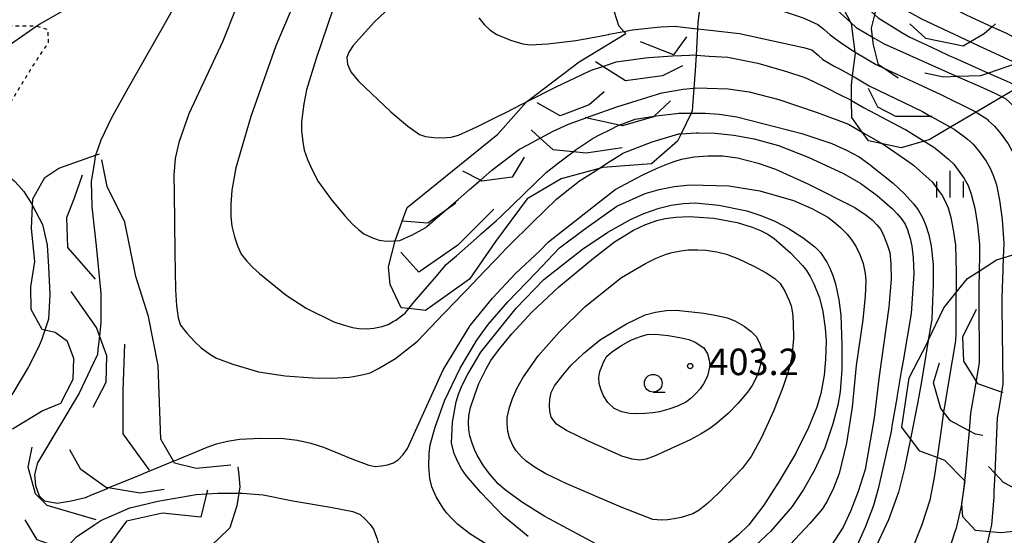
# Model space of a CAD drawing. Extents: x -10000 to -8000, y 84000 to 85500.
# Drawn here: x -8927 to -8788, y 84703 to 84775 of the extents above; entities that cross this region are included whole.
import ezdxf
from ezdxf.enums import TextEntityAlignment as Align

# ---------------------------------------------------------------- set-up
doc = ezdxf.new("R2010")
doc.units = 0
doc.linetypes.add('630100', pattern=[1, 0.5, -0.5])
for name, color, linetype in [('6301000', 3, '630100'), ('6331000', 3, 'Continuous'), ('6334000', 3, 'Continuous'), ('7101000', 2, 'Continuous'), ('7101001', 8, 'Continuous'), ('7102000', 6, 'Continuous'), ('7102001', 8, 'Continuous'), ('7105000', 3, 'Continuous'), ('7106000', 4, 'Continuous'), ('7106001', 2, 'Continuous'), ('7212000', 7, 'Continuous'), ('7312000', 1, 'Continuous')]:
    doc.layers.add(name, color=color, linetype=linetype)
doc.styles.add('PlotAnnotation', font='MS Gothic.ttf')

# ---------------------------------------------------------------- blocks, each defined once
blk = doc.blocks.new('633100')
at = {"layer": '6331000'}
blk.add_lwpolyline([(0, -0.5), (0.67, -0.5)], dxfattribs=at)
blk.add_circle((0, 0), 0.5, dxfattribs=at)
blk = doc.blocks.new('633400')
at = {"layer": '6334000'}
for points in [[(0, -0.75), (0, 0.75)], [(-0.75, -0.75), (-0.75, 0.15)], [(0.75, -0.75), (0.75, 0.15)]]:
    blk.add_lwpolyline(points, dxfattribs=at)
blk = doc.blocks.new('731200')
at = {"layer": '7312000'}
blk.add_circle((0, 0), 0.15, dxfattribs=at)

msp = doc.modelspace()

# ---------------------------------------------------------------- linework, layer by layer
at = {"layer": '6301000', "flags": 128}
msp.add_lwpolyline([(-8992.32, 84752.47), (-8984.77, 84771.02), (-8982.33, 84777.01), (-8978.69, 84783.72), (-8973.21, 84780.32), (-8962.63, 84769.65), (-8942.92, 84773.21), (-8929.86, 84774.65), (-8924.82, 84774.62), (-8924.64, 84774.57), (-8923.07, 84774.09), (-8923.04, 84772.23), (-8925.17, 84769.01), (-8928.34, 84763.78)], dxfattribs=at)
at = {"layer": '7101000', "flags": 128}
for points in [[(-8829.58, 84782.69), (-8827.5, 84782.47), (-8825.41, 84782.25), (-8821.63, 84781.58), (-8818.25, 84780.69), (-8815.57, 84779.62), (-8814.33, 84779), (-8813.52, 84778.51), (-8811.49, 84776.78), (-8811.03, 84776.35), (-8809.62, 84775.08)], [(-8888.68, 84776.89), (-8890.86, 84771.8), (-8894.38, 84761.82), (-8896.53, 84754.54), (-8897.09, 84751.37), (-8897.24, 84749.38), (-8897.24, 84747.68), (-8897.09, 84746.29), (-8896.72, 84744.8), (-8896.27, 84743.49), (-8895.76, 84742.35), (-8894.95, 84741.35), (-8894.09, 84740.44), (-8893.18, 84739.62), (-8889.39, 84736.53), (-8886.58, 84734.68), (-8882.68, 84732.77), (-8881.36, 84732.32), (-8880.04, 84731.98), (-8879.16, 84731.82), (-8877.98, 84731.79), (-8877, 84731.85), (-8875.86, 84732.1), (-8875, 84732.4), (-8874.31, 84732.79), (-8873.91, 84733.02), (-8872.75, 84733.88), (-8872.61, 84733.98), (-8872.09, 84734.63)], [(-8788.25, 84764.58), (-8787.74, 84764.31), (-8787.17, 84763.78), (-8787.09, 84763.71), (-8787.08, 84763.69), (-8786.69, 84763.33), (-8786.23, 84762.9), (-8785.28, 84761.76), (-8784.31, 84760.36), (-8783.37, 84758.69), (-8782.56, 84756.82), (-8782.11, 84755.44), (-8781.74, 84753.48), (-8781.44, 84750.92), (-8781.43, 84750.54), (-8781.33, 84747.34), (-8781.32, 84747.25), (-8781.31, 84746.91)], [(-8832.2, 84762.29), (-8832.08, 84762.29), (-8830.38, 84762.29), (-8830.2, 84762.28), (-8828.24, 84762.12), (-8825.76, 84761.77), (-8816.56, 84759.4), (-8812.33, 84758), (-8810.23, 84757.05), (-8808.47, 84756.09), (-8807.07, 84755.12), (-8803.64, 84752.38), (-8802.05, 84750.85), (-8800.78, 84749.45), (-8800.14, 84748.6), (-8799.48, 84747.41), (-8799.02, 84746.37), (-8798.61, 84745.06), (-8798.27, 84743.46), (-8797.99, 84740.86), (-8798.01, 84737.98), (-8798.08, 84735.72), (-8798.17, 84733.16), (-8798.24, 84732.71), (-8798.26, 84732.64), (-8798.69, 84730.12)], [(-8801.21, 84716.24), (-8801.68, 84713.91), (-8802.05, 84712.08), (-8802.89, 84708.68), (-8804.32, 84704.77), (-8806.36, 84700.35), (-8806.65, 84699.62), (-8807.52, 84697.39), (-8809.18, 84693.16), (-8811.15, 84689.27), (-8812.34, 84687.4), (-8813.42, 84685.72)]]:
    msp.add_lwpolyline(points, dxfattribs=at)
at = {"layer": '7101001', "flags": 128}
for points in [[(-8809.62, 84775.08), (-8808.88, 84774.41), (-8807.49, 84773.59), (-8806.7, 84773.11), (-8806.55, 84773.02), (-8804.92, 84772.06), (-8794.61, 84767.45), (-8794.5, 84767.4), (-8791.47, 84766.08), (-8789.27, 84765.12), (-8788.25, 84764.58)], [(-8872.09, 84734.63), (-8871.31, 84735.59), (-8868.18, 84739.24), (-8866.79, 84740.85), (-8866.18, 84741.38), (-8865.35, 84742.11), (-8862.53, 84744.59), (-8861.85, 84745.19), (-8859.69, 84747.08), (-8859.05, 84747.7), (-8852.66, 84753.86), (-8850.91, 84755.23), (-8848.88, 84756.81), (-8848.58, 84757.05), (-8846.05, 84758.73), (-8845.05, 84759.24), (-8843.68, 84759.93), (-8842.4, 84760.57), (-8842.38, 84760.58), (-8840.11, 84761.41), (-8837.43, 84761.84), (-8837.13, 84761.89), (-8834.26, 84762.25), (-8833.92, 84762.29), (-8833.87, 84762.29), (-8833.08, 84762.29), (-8832.2, 84762.29)], [(-8798.69, 84730.12), (-8799.43, 84725.74), (-8799.76, 84723.82), (-8800.2, 84721.23), (-8801.21, 84716.24)]]:
    msp.add_lwpolyline(points, dxfattribs=at)
at = {"layer": '7102000', "flags": 128}
for points in [[(-8893.87, 84814.14), (-8893.62, 84813.01), (-8893.58, 84811.85), (-8893.73, 84809.96), (-8893.87, 84808.8), (-8894.52, 84806.29), (-8895.66, 84802.43), (-8898.85, 84792.59), (-8900.99, 84786.82), (-8902.33, 84783.05), (-8905.93, 84776.04), (-8911.79, 84765.78), (-8914.09, 84761.62), (-8915.6, 84758.47), (-8916.03, 84757.22), (-8916.33, 84756.33)], [(-8902.78, 84802.56), (-8902.82, 84802.33), (-8904.92, 84793.24), (-8906.03, 84789.57), (-8906.99, 84787.5), (-8908.05, 84785.62), (-8908.57, 84784.86), (-8909.19, 84784.12), (-8909.91, 84783.38), (-8911.3, 84782.32), (-8924.21, 84774.87), (-8924.64, 84774.57), (-8930.09, 84770.79), (-8935.96, 84765.63), (-8937.52, 84763.95), (-8938.24, 84763.01), (-8938.8, 84762.15), (-8939.2, 84761.38), (-8939.35, 84760.72)], [(-8894.7, 84781.75), (-8898.36, 84772.45), (-8903.17, 84762.16), (-8904.59, 84758.13), (-8905.07, 84755.86), (-8905.28, 84753.49)], [(-8830.82, 84778.68), (-8828.95, 84778.5), (-8826.64, 84778.28), (-8822.95, 84777.69), (-8819.75, 84776.91), (-8816.38, 84775.74), (-8814.28, 84774.83), (-8813.45, 84774.17), (-8812.57, 84773.37), (-8811.14, 84772.3), (-8811.09, 84772.27), (-8809.15, 84770.99), (-8809.01, 84770.91)], [(-8882.83, 84776.92), (-8885.17, 84770), (-8886.53, 84765.55), (-8886.89, 84763.58), (-8887.22, 84761.05), (-8887.22, 84759.77), (-8887.06, 84758.23), (-8886.84, 84757.03), (-8886.4, 84755.7), (-8885.74, 84754.24), (-8884.86, 84752.59), (-8882.99, 84750.02), (-8881.09, 84747.69), (-8880.08, 84746.62), (-8879.2, 84745.81), (-8878.44, 84745.23), (-8877.31, 84744.69), (-8876.25, 84744.33), (-8875.92, 84744.27), (-8875.25, 84744.15), (-8874.19, 84744.23), (-8873.99, 84744.24)], [(-8875.4, 84776.62), (-8876.94, 84775.17), (-8879.93, 84771.85), (-8880.56, 84770.92), (-8880.83, 84770.16), (-8880.75, 84769.21), (-8880.28, 84768.12), (-8879.17, 84766.79), (-8874.62, 84762.46), (-8872.23, 84760.42), (-8870.59, 84759.25), (-8869.71, 84758.96), (-8868.53, 84758.82), (-8867.32, 84758.8), (-8866.09, 84758.9)], [(-8862.19, 84775.76), (-8861.44, 84774.81), (-8860.58, 84774.03), (-8859.63, 84773.41), (-8857.71, 84772.61), (-8855.98, 84772.09), (-8854.94, 84771.92), (-8852.44, 84772.07), (-8848.47, 84772.53), (-8845.84, 84773.04), (-8843.89, 84773.41), (-8843.77, 84773.43), (-8841.69, 84773.83)], [(-8831.3, 84774.21), (-8829.5, 84774.01), (-8825.38, 84773.55), (-8816.33, 84771.58), (-8815.16, 84771.21), (-8814.23, 84770.48), (-8813.57, 84769.87), (-8811.97, 84768.9), (-8811.16, 84768.48), (-8809.42, 84767.57), (-8809.38, 84767.55)], [(-8831.5, 84770.46), (-8829.63, 84770.35), (-8827.01, 84770.19), (-8822.76, 84769.34), (-8818.72, 84768.16), (-8816.14, 84767.31), (-8815, 84766.78), (-8812.78, 84765.7), (-8811.41, 84765.01), (-8809.69, 84764.15), (-8809.53, 84764.05)], [(-8831.8, 84765.82), (-8831.53, 84765.85), (-8829.92, 84765.8), (-8826.95, 84765.73), (-8824, 84765.3), (-8819.81, 84764.19), (-8814.4, 84762.39), (-8811.48, 84761.3), (-8809.95, 84760.72), (-8809.16, 84760.25), (-8808.01, 84759.58)], [(-8866.09, 84758.9), (-8865.05, 84759.17), (-8862.48, 84760.33), (-8859.62, 84761.77), (-8858.37, 84762.39), (-8856.01, 84763.59), (-8855.88, 84763.66), (-8855.47, 84763.87)], [(-8791.92, 84762.43), (-8790.44, 84761.47), (-8790.33, 84761.37), (-8790.21, 84761.26), (-8789.35, 84760.45), (-8788.38, 84759.3), (-8787.41, 84757.92), (-8786.66, 84756.59), (-8786.01, 84755.1), (-8785.65, 84753.99), (-8785.29, 84752.26), (-8784.91, 84749.91), (-8784.71, 84745.66), (-8784.63, 84743.99), (-8784.66, 84743.43)], [(-8833.61, 84759.37), (-8831.47, 84759.48), (-8831.17, 84759.5), (-8828.8, 84759.45), (-8826.18, 84759.17), (-8823.29, 84758.65), (-8819.84, 84757.7), (-8815.64, 84756.07), (-8810.69, 84753.76), (-8808.22, 84752.32), (-8805.9, 84750.65), (-8803.74, 84748.74), (-8803.07, 84748.05), (-8802.48, 84747.33), (-8801.97, 84746.58), (-8801.62, 84745.77), (-8801.25, 84744.55), (-8801, 84743.46), (-8800.83, 84741.81), (-8800.74, 84739.58), (-8801.11, 84733.96), (-8802.25, 84727.23), (-8802.41, 84726.27), (-8802.5, 84725.75), (-8803.13, 84722.06), (-8803.14, 84721.98), (-8803.77, 84718.29), (-8803.94, 84717.24), (-8805.76, 84709.14), (-8806.43, 84706.77), (-8807.55, 84703.84), (-8809.1, 84700.34)], [(-8795.53, 84760.3), (-8795.02, 84760.02), (-8794.12, 84759.35), (-8793.82, 84759.13), (-8793.14, 84758.62), (-8792.35, 84757.88), (-8791.48, 84756.84), (-8790.52, 84755.49), (-8789.95, 84754.49), (-8789.47, 84753.37), (-8789.06, 84752.12), (-8788.61, 84749.97), (-8788.27, 84747.22), (-8788.04, 84743.86), (-8788.04, 84743.8), (-8788.11, 84741.81)], [(-8939.43, 84759.15), (-8939.31, 84758.45), (-8939.26, 84758.17), (-8938.82, 84757.41), (-8937.96, 84756.89), (-8936.78, 84756.4), (-8933.57, 84755.56), (-8931.05, 84754.71), (-8930.24, 84754.33), (-8929.38, 84753.84), (-8928.49, 84753.25), (-8927.84, 84752.71), (-8927.17, 84752.02), (-8926.47, 84751.19), (-8925.98, 84750.44), (-8925.37, 84749.52), (-8925.23, 84749.24)], [(-8799.26, 84758.31), (-8798.66, 84757.95), (-8797.9, 84757.48), (-8797.26, 84756.95), (-8795.85, 84755.78), (-8795.06, 84755.04), (-8793.62, 84753.05), (-8793.05, 84752.05), (-8792.65, 84750.81), (-8792.12, 84748.86), (-8791.72, 84746.5), (-8791.45, 84743.73), (-8791.47, 84742.19), (-8791.5, 84739.95)], [(-8804.65, 84757.63), (-8801.31, 84755.3), (-8800.77, 84754.93), (-8798.55, 84752.93), (-8798.15, 84752.56), (-8796.72, 84750.62), (-8796.44, 84750.12), (-8795.9, 84748.87), (-8795.51, 84747.54), (-8795.16, 84745.78), (-8794.86, 84743.59), (-8794.77, 84739.75), (-8794.76, 84739.23), (-8794.77, 84736.92), (-8794.78, 84736.87)], [(-8902.59, 84714.21), (-8900.58, 84715.04), (-8899.23, 84715.52), (-8897.71, 84715.89), (-8896.02, 84716.18), (-8892.99, 84716.32), (-8889.8, 84716.25), (-8887.81, 84716.01), (-8885.92, 84715.61), (-8884.12, 84715.04), (-8880.14, 84713.4), (-8877.71, 84712.49), (-8876.83, 84712.31), (-8875.95, 84712.38), (-8875.09, 84712.55), (-8874.25, 84712.82), (-8873.53, 84713.31), (-8872.86, 84713.99), (-8872.25, 84714.85), (-8867.23, 84726), (-8863.39, 84732.24), (-8860.27, 84736.09), (-8857, 84739.61), (-8853.56, 84742.81), (-8852.35, 84744.07), (-8842.91, 84751.48), (-8839.91, 84753.08), (-8839, 84753.56), (-8836.97, 84754.49), (-8836.3, 84754.8), (-8835.88, 84754.99), (-8834.57, 84755.42), (-8833.55, 84755.76), (-8831.77, 84756.09), (-8829.82, 84756.26), (-8827.7, 84756.26), (-8825.62, 84755.97), (-8822.73, 84755.2), (-8820.27, 84754.37), (-8815.71, 84752.28), (-8809.05, 84748.93), (-8807.45, 84747.86), (-8806.64, 84747.17), (-8805.95, 84746.48), (-8805.39, 84745.8), (-8804.9, 84744.78), (-8804.44, 84743.54), (-8804.14, 84742.56), (-8803.97, 84740.99), (-8803.92, 84738.81), (-8804.26, 84734.82), (-8805.64, 84725.09), (-8806.33, 84719.21), (-8807.63, 84711.88), (-8808.59, 84708.78), (-8809.61, 84706.07), (-8810.71, 84703.74), (-8814.73, 84697.54)], [(-8905.28, 84753.49), (-8905.23, 84751.02), (-8905.15, 84742.59), (-8905.06, 84737.31), (-8904.88, 84735.02), (-8904.64, 84733.35), (-8904.34, 84732.31), (-8903.43, 84731.16), (-8902.3, 84729.94), (-8901.39, 84729.08), (-8900.2, 84728.21), (-8899.23, 84727.63), (-8896.93, 84726.8), (-8893.32, 84725.71), (-8889.53, 84725.13), (-8885.63, 84724.83), (-8882.97, 84724.81), (-8880.47, 84724.96), (-8879.43, 84725.11), (-8878.46, 84725.31), (-8877.55, 84725.57), (-8876.36, 84726.15), (-8873.94, 84727.6), (-8870.87, 84730.02), (-8867.17, 84733.88), (-8866.95, 84734.11), (-8864.31, 84736.86), (-8864.02, 84737.17), (-8861.39, 84739.91), (-8861.29, 84740.02), (-8858.66, 84742.77), (-8858.59, 84742.84), (-8858.51, 84742.93), (-8858.02, 84743.41), (-8854.5, 84746.93), (-8851.19, 84750.1), (-8849.74, 84751.28), (-8848.27, 84752.47), (-8848.14, 84752.57), (-8848.09, 84752.61), (-8845.2, 84754.47)], [(-8850.79, 84743.21), (-8847.25, 84745.89), (-8842.7, 84749.1), (-8838.69, 84750.9), (-8836.73, 84751.5), (-8834.61, 84751.91), (-8832.34, 84752.14), (-8826.86, 84751.99), (-8822.51, 84751.28), (-8817.71, 84749.91), (-8815.16, 84748.81), (-8812.9, 84747.55), (-8812.01, 84746.91), (-8811.1, 84746.11), (-8810.17, 84745.16), (-8809.5, 84744.3), (-8808.89, 84743.35), (-8808.34, 84742.29), (-8807.91, 84741.03), (-8807.61, 84739.61), (-8807.52, 84738.58), (-8807.63, 84736.39), (-8807.96, 84733.05), (-8808.86, 84726.58), (-8809.42, 84720.68), (-8810.23, 84715.59), (-8811.28, 84711.3), (-8812.06, 84709.25), (-8812.99, 84707.39), (-8813.69, 84706.29), (-8815.44, 84704.25), (-8818.21, 84701.29)], [(-8866.06, 84715.59), (-8865.89, 84718.58), (-8865.41, 84721.46), (-8865.08, 84722.52), (-8864.53, 84723.82), (-8863.75, 84725.38), (-8861.89, 84728.47), (-8856.93, 84734.7), (-8852.98, 84738.77), (-8847.52, 84743.04), (-8843.97, 84745.43), (-8840.77, 84747.25), (-8838.89, 84748.08), (-8836.69, 84748.82), (-8835.02, 84749.26), (-8833.32, 84749.51), (-8831.6, 84749.58), (-8828.3, 84749.27), (-8824.33, 84748.46), (-8822.34, 84747.8), (-8820.39, 84746.99), (-8818.48, 84746.03), (-8816.36, 84744.66), (-8814.72, 84743.36), (-8813.94, 84742.55), (-8813.04, 84741.19), (-8812.59, 84740.34), (-8812.18, 84739.33), (-8811.8, 84738.15), (-8811.35, 84735.88), (-8811.05, 84733.72), (-8810.88, 84729.47), (-8810.9, 84726.01), (-8811.16, 84722.86), (-8811.48, 84720.97), (-8812.19, 84718.32), (-8813.29, 84714.93), (-8814.78, 84711.8), (-8816.32, 84709.05), (-8817.93, 84706.67), (-8820.99, 84703.1), (-8823.73, 84700.56)], [(-8850.36, 84695.09), (-8859.31, 84700.18), (-8863.45, 84702.79), (-8865.21, 84704.17), (-8866.04, 84704.98), (-8866.71, 84705.72), (-8867.21, 84706.41), (-8868.22, 84708.04), (-8868.84, 84709.44), (-8869.09, 84710.61), (-8869.23, 84712.33), (-8869.2, 84714.13), (-8869.06, 84715.37), (-8868.35, 84717.86), (-8867.05, 84721.6), (-8864.8, 84726.2), (-8862.46, 84730.18), (-8860.86, 84732.41), (-8858.08, 84735.59), (-8854.13, 84739.71), (-8850.79, 84743.21)], [(-8923.49, 84731.59), (-8923.68, 84731.02), (-8923.94, 84730.33), (-8924.37, 84729.17), (-8925.81, 84726.38), (-8928, 84722.66), (-8929.28, 84721.01), (-8930.35, 84719.78), (-8931.21, 84718.99), (-8932.41, 84718.62), (-8933.7, 84718.57), (-8934.84, 84718.94), (-8935.62, 84719.82), (-8941.4, 84726.52), (-8943.6, 84728.91), (-8945.17, 84730.35), (-8946.12, 84730.84), (-8947.31, 84731.05), (-8947.35, 84731.05), (-8948.26, 84731.02), (-8949.08, 84730.75)], [(-8855.21, 84702.42), (-8858.71, 84705.27), (-8861.91, 84708.62), (-8863.99, 84711.03), (-8864.63, 84712), (-8865.19, 84713.04), (-8865.67, 84714.13), (-8866.06, 84715.59)], [(-8797.44, 84713.59), (-8797.57, 84712.68), (-8797.71, 84711.69), (-8797.85, 84710.73), (-8798.48, 84707.57), (-8799.58, 84704.05), (-8801.15, 84700.17), (-8801.38, 84699.59), (-8802.16, 84698.19), (-8803.16, 84695.65), (-8804.38, 84691.98), (-8805.33, 84688.12), (-8805.81, 84684.6), (-8806.4, 84680.07), (-8806.61, 84679.3), (-8806.73, 84678.83), (-8807.13, 84677.69), (-8807.46, 84676.95)], [(-8793.56, 84710.34), (-8793.65, 84709.39), (-8793.95, 84707.31), (-8793.96, 84707.23), (-8794.07, 84706.46), (-8794.81, 84703.42), (-8794.84, 84703.33), (-8795.94, 84700), (-8796.11, 84699.55), (-8796.82, 84697.52), (-8798.18, 84692.93), (-8799.07, 84688.88), (-8799.49, 84685.38), (-8800.12, 84678.56), (-8800.28, 84669.22), (-8799.9, 84662.94), (-8799.87, 84662.45), (-8799.86, 84662.33), (-8799.84, 84662.21), (-8799.36, 84658.27), (-8799.34, 84658.17), (-8799.23, 84657.23)], [(-8789.99, 84703.06), (-8790.41, 84701.22), (-8790.72, 84699.82), (-8790.84, 84699.52), (-8791.13, 84698.43), (-8791.29, 84696.91), (-8791.32, 84694.97), (-8791.05, 84690.53), (-8790.7, 84685.16), (-8790.69, 84679.69), (-8790.9, 84676.18), (-8790.9, 84673.43), (-8790.67, 84670.79), (-8790.21, 84668.26), (-8789.15, 84664.95), (-8788.37, 84660.91), (-8787.87, 84656.13), (-8787.86, 84656.05)]]:
    msp.add_lwpolyline(points, dxfattribs=at)
at = {"layer": '7102001', "flags": 128}
for points in [[(-8813.08, 84792.16), (-8810.62, 84788.96), (-8810.5, 84788.81), (-8810.22, 84788.43), (-8808.68, 84786.44), (-8808.01, 84785.56), (-8805.95, 84783.45), (-8803.2, 84781.46), (-8800.39, 84779.82), (-8799.09, 84779.14), (-8795.76, 84777.42), (-8794.98, 84777.01), (-8793.43, 84776.21), (-8792.64, 84775.85), (-8789.67, 84774.5), (-8788.3, 84773.88), (-8787.65, 84773.59), (-8780.05, 84769.41)], [(-8813.25, 84787.59), (-8809.63, 84783.79), (-8807.04, 84781.07), (-8806.79, 84780.81), (-8805.14, 84779.08), (-8804.01, 84778.24), (-8803.46, 84777.83), (-8801.34, 84776.58), (-8799.65, 84775.6), (-8792.72, 84772.37), (-8791.44, 84771.77), (-8790.44, 84771.3), (-8786.21, 84769.33), (-8784.26, 84768.42), (-8782.85, 84767.76)], [(-8812.55, 84783.03), (-8809.77, 84779.43), (-8807.82, 84777.65), (-8806.25, 84776.2), (-8805.76, 84775.75), (-8802.41, 84773.69), (-8801.3, 84773.01), (-8798.95, 84771.92), (-8797.27, 84771.14), (-8795.7, 84770.4), (-8795, 84770.09), (-8790.18, 84767.95), (-8787.67, 84766.83), (-8785.83, 84766.01)], [(-8841.69, 84773.83), (-8840.53, 84774.05), (-8840.49, 84774.05), (-8836.99, 84774.43), (-8836.41, 84774.49), (-8834.44, 84774.57), (-8834.13, 84774.53), (-8831.36, 84774.22), (-8831.3, 84774.21)], [(-8855.47, 84763.87), (-8851.27, 84766), (-8846.58, 84768.2), (-8846.02, 84768.46), (-8844.69, 84768.89), (-8842.78, 84769.52), (-8838.65, 84770.09), (-8838.19, 84770.15), (-8836.15, 84770.28), (-8834.82, 84770.36), (-8833.55, 84770.44), (-8832.41, 84770.48), (-8832.07, 84770.5), (-8831.5, 84770.46)], [(-8809.01, 84770.91), (-8807.91, 84770.26), (-8807.16, 84769.81), (-8806.13, 84769.2), (-8805.98, 84769.1), (-8805.07, 84768.68), (-8799.55, 84766.12), (-8799.35, 84766.03), (-8797.02, 84764.95), (-8792.15, 84762.57), (-8791.92, 84762.43)], [(-8809.38, 84767.55), (-8807.04, 84766.15), (-8799.53, 84762.49), (-8798.31, 84761.82), (-8798.19, 84761.75), (-8795.53, 84760.3)], [(-8873.99, 84744.24), (-8873.36, 84744.29), (-8871.7, 84745.01), (-8871.66, 84745.03), (-8869.69, 84746.12), (-8869.51, 84746.27), (-8868.39, 84747.24), (-8867.06, 84748.39), (-8865.12, 84750.06), (-8863.49, 84751.47), (-8861.96, 84752.79), (-8860.34, 84754.19), (-8856.43, 84757.18), (-8855.27, 84757.79), (-8853.52, 84758.73), (-8851.7, 84759.71), (-8849.54, 84760.7), (-8847.16, 84761.57), (-8847.09, 84761.6), (-8846.43, 84761.83), (-8844.96, 84762.37), (-8842.71, 84763.19), (-8836.32, 84765.13), (-8833.3, 84765.65), (-8831.8, 84765.82)], [(-8809.53, 84764.05), (-8808.1, 84763.2), (-8807.86, 84763.08), (-8806.04, 84762.12), (-8802.05, 84760.03), (-8801.94, 84759.97), (-8801.91, 84759.95), (-8799.26, 84758.31)], [(-8845.2, 84754.47), (-8844.13, 84755.15), (-8841.89, 84756.59), (-8841.82, 84756.62), (-8837.7, 84758.22), (-8833.94, 84759.36), (-8833.61, 84759.37)], [(-8808.01, 84759.58), (-8805.18, 84757.94), (-8804.65, 84757.63)], [(-8916.33, 84756.33), (-8916.39, 84756.17), (-8916.5, 84755.45), (-8916.85, 84753.14), (-8916.93, 84752.67), (-8916.87, 84749.01), (-8916.23, 84743.49), (-8915.57, 84736.78), (-8915.57, 84732.64), (-8915.77, 84730.78), (-8915.91, 84729.56), (-8915.99, 84728.84), (-8916.07, 84728.13), (-8916.62, 84726.96), (-8918.67, 84722.69), (-8924.53, 84712.83), (-8924.94, 84711.16), (-8924.82, 84709.61), (-8924.3, 84708.17), (-8923.56, 84707.43), (-8921.77, 84707.14), (-8919.76, 84707.43), (-8917.75, 84707.94), (-8916.69, 84708.38), (-8914.65, 84709.22), (-8914.53, 84709.27), (-8910.45, 84710.96), (-8909.01, 84711.56), (-8907.08, 84712.35), (-8905.47, 84713.02), (-8905.34, 84713.08), (-8902.59, 84714.21)], [(-8925.23, 84749.24), (-8923.85, 84746.53), (-8923.18, 84743.67), (-8922.99, 84740.55), (-8922.77, 84736.64), (-8922.96, 84733.13), (-8923.29, 84732.17), (-8923.49, 84731.59)], [(-8788.11, 84741.81), (-8788.21, 84738.69), (-8788.25, 84737.68), (-8788.3, 84735.98), (-8788.31, 84734.82), (-8788.15, 84723.95), (-8788.34, 84722.83), (-8788.6, 84721.3), (-8788.96, 84719.17), (-8789.31, 84711.38), (-8789.42, 84708.72), (-8789.45, 84708.04), (-8789.78, 84704), (-8789.99, 84703.06)], [(-8791.5, 84739.95), (-8791.53, 84737.6), (-8791.54, 84735.87), (-8791.49, 84727.02), (-8791.93, 84724.42), (-8792.02, 84723.89), (-8792.71, 84719.86), (-8792.93, 84717.36), (-8793.12, 84715.34), (-8793.5, 84711.03), (-8793.56, 84710.34)], [(-8794.78, 84736.87), (-8794.81, 84732.87), (-8794.81, 84731.85), (-8794.82, 84731.1), (-8794.83, 84730.09), (-8795.3, 84727.32), (-8796.46, 84720.54), (-8796.53, 84720.02), (-8796.84, 84717.85), (-8797.44, 84713.59)]]:
    msp.add_lwpolyline(points, dxfattribs=at)
at = {"layer": '7105000', "flags": 128}
for points in [[(-8840.35, 84745.74), (-8838.73, 84746.5), (-8837.04, 84747.09), (-8835.87, 84747.38), (-8834.34, 84747.58), (-8832.46, 84747.68), (-8829, 84747.41), (-8825.68, 84746.8), (-8823.56, 84746.17), (-8822.4, 84745.67), (-8821.36, 84745.14), (-8820.44, 84744.56), (-8818.16, 84742.52), (-8816.44, 84740.72), (-8815.91, 84740.02), (-8815.39, 84739.16), (-8814.87, 84738.15), (-8814.08, 84736.15), (-8813.61, 84734.22), (-8813.28, 84731.89), (-8813.14, 84730.06), (-8813.21, 84727.46), (-8813.39, 84725.21), (-8813.89, 84722.63), (-8814.44, 84720.68), (-8815.63, 84717.83), (-8817.47, 84714.08), (-8819.75, 84710.22), (-8821.9, 84706.83), (-8824.06, 84704.06), (-8825.51, 84702.64), (-8827.18, 84701.24)], [(-8845.67, 84701.36), (-8852.85, 84705.24), (-8856.03, 84707.23), (-8858.41, 84708.94), (-8859.46, 84709.88), (-8860.65, 84711.23), (-8861.54, 84712.41), (-8862.42, 84713.9), (-8862.8, 84714.7), (-8863.14, 84715.62), (-8863.44, 84716.66), (-8863.58, 84717.51), (-8863.63, 84718.46), (-8863.58, 84719.48), (-8863.34, 84720.67), (-8862.77, 84722.46), (-8862.18, 84724.06), (-8861.13, 84726.14), (-8860.47, 84727.29), (-8859.27, 84728.93), (-8857.53, 84731.05), (-8854.72, 84734.15), (-8850.87, 84737.72), (-8845.99, 84741.77), (-8843.01, 84744.1), (-8840.35, 84745.74)]]:
    msp.add_lwpolyline(points, dxfattribs=at)
at = {"layer": '7106000', "flags": 128}
for points in [[(-8838.63, 84741.01), (-8837.12, 84741.75), (-8835.72, 84742.32), (-8834.87, 84742.59), (-8833.66, 84742.82), (-8832.62, 84742.94), (-8831.26, 84742.97), (-8830.12, 84742.91), (-8828.55, 84742.65), (-8827.21, 84742.33), (-8825.48, 84741.66), (-8823.34, 84740.65), (-8821.61, 84739.71), (-8820.37, 84738.88), (-8819.63, 84738.19), (-8818.95, 84737.08), (-8818.38, 84735.88), (-8818.07, 84735.02), (-8817.86, 84733.97), (-8817.76, 84732.73), (-8817.72, 84730.39), (-8817.99, 84727.86), (-8818.37, 84726.04), (-8819.22, 84723.47), (-8820.54, 84720.13), (-8822.25, 84716.43), (-8823.73, 84713.74), (-8824.99, 84712.04), (-8828.34, 84708.52), (-8829.88, 84707.09), (-8831.08, 84706.12), (-8831.95, 84705.61), (-8833.59, 84705.09), (-8834.58, 84704.89), (-8835.51, 84704.77), (-8836.39, 84704.74), (-8837.62, 84704.82), (-8842.07, 84706.54), (-8849.75, 84709.87), (-8852.71, 84711.27), (-8854.22, 84712.17), (-8855.48, 84713.07), (-8856.17, 84713.66), (-8856.89, 84714.53), (-8857.4, 84715.3), (-8857.83, 84716.36), (-8858.07, 84717.27), (-8858.18, 84718.38), (-8858.16, 84719.24), (-8857.85, 84720.65), (-8857.44, 84721.94), (-8856.82, 84723.34), (-8855.97, 84724.85), (-8853.79, 84727.96), (-8850.86, 84731.32), (-8847.16, 84734.94), (-8842.02, 84739.02), (-8838.63, 84741.01)], [(-8838.69, 84733.77), (-8837.21, 84734.15), (-8835.74, 84734.36), (-8834.27, 84734.41), (-8830.41, 84734.01), (-8828.57, 84733.68), (-8827.1, 84733.31), (-8826, 84732.91), (-8824.72, 84732.13), (-8823.73, 84731.4), (-8823.02, 84730.71), (-8822.48, 84729.7), (-8822.18, 84728.77), (-8822.12, 84727.93), (-8822.5, 84726.38), (-8822.74, 84725.54), (-8823.1, 84724.67), (-8823.56, 84723.77), (-8824.23, 84722.82), (-8825.57, 84721.28), (-8826.92, 84719.86), (-8828.63, 84718.38), (-8829.55, 84717.7), (-8830.79, 84716.93), (-8832.34, 84716.09), (-8835.62, 84714.59), (-8837.26, 84713.81), (-8838.53, 84713.35), (-8839.46, 84713.2), (-8840.52, 84713.36), (-8841.96, 84713.79), (-8846.71, 84715.89), (-8849.8, 84717.39), (-8851.23, 84718.29), (-8851.98, 84719.27), (-8852.14, 84720.12), (-8852.2, 84720.95), (-8852.15, 84721.84), (-8851.98, 84722.78), (-8851.48, 84723.71), (-8850.34, 84725.24), (-8849.16, 84726.66), (-8847.37, 84728.34), (-8844.99, 84730.26), (-8841.34, 84732.49), (-8838.69, 84733.77)], [(-8843.25, 84728.64), (-8842.02, 84729.43), (-8840.81, 84730.11), (-8840.02, 84730.47), (-8839.21, 84730.76), (-8838.4, 84730.96), (-8837.24, 84731), (-8835.43, 84730.83), (-8833.78, 84730.57), (-8832.51, 84730.25), (-8831.61, 84729.87), (-8830.4, 84729.07), (-8829.86, 84728.23), (-8829.65, 84727.35), (-8829.57, 84726.57), (-8829.86, 84725.06), (-8830.43, 84724.01), (-8830.94, 84723.31), (-8831.51, 84722.64), (-8832.13, 84722.02), (-8832.86, 84721.47), (-8834.14, 84720.86), (-8835.35, 84720.41), (-8836.66, 84720.06), (-8837.6, 84719.9), (-8838.68, 84719.8), (-8839.9, 84719.77), (-8840.92, 84719.79), (-8841.97, 84720.03), (-8843.07, 84720.49), (-8843.95, 84721.37), (-8844.57, 84722.29), (-8844.94, 84723.25), (-8845.2, 84724.06), (-8845.25, 84724.89), (-8845.09, 84725.73), (-8844.51, 84727.14), (-8844.08, 84727.93), (-8843.25, 84728.64)], [(-8896.1, 84708.52), (-8895.6, 84708.52), (-8892.63, 84708.31), (-8888.46, 84707.43), (-8883.14, 84706.58), (-8879.97, 84705.94), (-8878.96, 84705.51), (-8878.18, 84704.81), (-8877.55, 84704.11), (-8877.06, 84703.43), (-8876.56, 84702.09), (-8876.23, 84700.77), (-8876.09, 84699.45), (-8876.11, 84697.39), (-8876.2, 84696.8), (-8876.66, 84693.64), (-8876.72, 84693.2)]]:
    msp.add_lwpolyline(points, dxfattribs=at)
at = {"layer": '7106001', "flags": 128}
for points in [[(-8906.43, 84707.61), (-8902.14, 84708.34), (-8900.65, 84708.44)], [(-8900.65, 84708.44), (-8899, 84708.54)], [(-8899, 84708.54), (-8898.78, 84708.54)], [(-8898.78, 84708.54), (-8896.1, 84708.52)], [(-8916.45, 84704.1), (-8915.6, 84704.67), (-8911.5, 84706.44), (-8910.09, 84706.79)], [(-8910.09, 84706.79), (-8907.55, 84707.42), (-8906.43, 84707.61)], [(-8917.74, 84703.23), (-8916.45, 84704.1)], [(-8920.74, 84700.55), (-8918.97, 84702.4), (-8917.74, 84703.23)]]:
    msp.add_lwpolyline(points, dxfattribs=at)
at = {"layer": '7212000', "flags": 128}
for points in [[(-8830.82, 84778.68), (-8831.26, 84775.04), (-8831.3, 84774.21), (-8831.5, 84770.46), (-8831.61, 84768.33), (-8831.8, 84765.82), (-8832.05, 84762.61), (-8832.2, 84762.29), (-8833.61, 84759.37), (-8834.12, 84758.31), (-8837.77, 84755.11), (-8844.67, 84754.61), (-8845.2, 84754.47), (-8850.54, 84753), (-8855.38, 84750.14), (-8859.83, 84744.12), (-8863.49, 84738.82), (-8869.7, 84734.38), (-8872.09, 84734.63), (-8873.16, 84734.75), (-8874.69, 84738.03), (-8874.94, 84740.55), (-8873.99, 84744.24), (-8873, 84746.99), (-8872.3, 84748.92), (-8859.48, 84759.29), (-8855.47, 84763.87), (-8848, 84769.54), (-8841.4, 84773.52), (-8841.69, 84773.83), (-8842.4, 84774.61), (-8843.31, 84777.44)], [(-8785.83, 84766.01), (-8788.25, 84764.58), (-8791.92, 84762.43), (-8795.53, 84760.3), (-8798.56, 84758.52), (-8799.26, 84758.31), (-8802.5, 84757.36), (-8805.18, 84757.94), (-8807.13, 84758.36), (-8808.01, 84759.58), (-8809.51, 84761.67), (-8809.53, 84764.05), (-8809.55, 84766.23), (-8809.38, 84767.55), (-8808.99, 84770.74), (-8809.01, 84770.91), (-8809.56, 84774.97), (-8809.62, 84775.08), (-8811.74, 84779.13)], [(-8802.96, 84767.2), (-8805.07, 84768.68), (-8805.7, 84769.12), (-8806.41, 84771.96), (-8806.55, 84773.02), (-8806.71, 84774.29), (-8806.25, 84776.2), (-8805.8, 84778.04)], [(-8789.21, 84774.91), (-8789.67, 84774.5), (-8790.79, 84773.51), (-8792.72, 84772.37), (-8793.76, 84771.76), (-8799.02, 84772.81), (-8801.29, 84774.91)], [(-8832.85, 84773.08), (-8834.69, 84770.54), (-8839.36, 84772.38)], [(-8784.31, 84770.71), (-8786.21, 84769.33), (-8786.23, 84769.31), (-8790.18, 84767.95), (-8791.31, 84767.56), (-8794.61, 84767.45), (-8796.56, 84767.38), (-8799.19, 84767.91)], [(-8833.41, 84768.98), (-8836.24, 84767.57), (-8841.48, 84766.86), (-8844.69, 84768.89), (-8845.72, 84769.55)], [(-8844.46, 84765.29), (-8846.58, 84763.45), (-8850.69, 84761.89), (-8853.94, 84763.73)], [(-8798.19, 84761.82), (-8798.31, 84761.82), (-8800.82, 84761.82), (-8803.26, 84761.82), (-8805.8, 84763.14), (-8807.12, 84765.78)], [(-8835.12, 84764.01), (-8837.43, 84761.84), (-8837.53, 84761.75), (-8841.91, 84760.48), (-8842.38, 84760.58), (-8847.09, 84761.6), (-8847.15, 84761.61)], [(-8841.92, 84757.35), (-8847.01, 84756.64), (-8848.88, 84756.81), (-8851.68, 84757.07), (-8853.52, 84758.73), (-8854.8, 84759.9)], [(-8928.07, 84717.62), (-8923.87, 84720.2), (-8921.23, 84721.28), (-8919.51, 84724.66), (-8919.4, 84727.57), (-8920.31, 84729.99), (-8922.06, 84731.27), (-8923.49, 84731.59), (-8923.88, 84731.67), (-8925.42, 84734.51), (-8925.48, 84737.72), (-8924.89, 84741.32), (-8925.36, 84745.96), (-8925.23, 84749.24), (-8925.19, 84750.17), (-8923.5, 84753.17), (-8921.53, 84754.48), (-8916.33, 84756.33), (-8915.78, 84756.53)], [(-8897.2, 84712.51), (-8902.1, 84712.03), (-8905.17, 84712.8), (-8905.34, 84713.08), (-8907.1, 84716.16), (-8907.48, 84726.58), (-8908.83, 84733.5), (-8910.66, 84739.16), (-8912.19, 84746.84), (-8914.69, 84751.92), (-8915.46, 84755.67)], [(-8855.8, 84756.07), (-8857.5, 84753.24), (-8861.75, 84752.67), (-8861.96, 84752.79), (-8864.44, 84754.09)], [(-8916.33, 84738.78), (-8920.26, 84743.28), (-8920.37, 84747.54), (-8919.33, 84750.31), (-8918.18, 84753.54)], [(-8865.43, 84749.55), (-8867.06, 84748.39), (-8869.4, 84746.72), (-8873, 84746.99)], [(-8860.06, 84748.7), (-8865.15, 84743.61), (-8870.67, 84739.79), (-8873.22, 84742.62)], [(-8785.26, 84703.28), (-8788.43, 84702.93), (-8789.99, 84703.06), (-8792.03, 84703.24), (-8793.83, 84705.18), (-8793.94, 84707.02), (-8793.49, 84710.26), (-8793.56, 84710.34), (-8796.34, 84713.17), (-8797.44, 84713.59), (-8799.87, 84714.49), (-8801.21, 84716.24), (-8802.44, 84717.85), (-8801.37, 84724.83), (-8798.81, 84729.85), (-8798.69, 84730.12), (-8796.48, 84734.73), (-8794.78, 84736.87), (-8793.16, 84738.89), (-8791.5, 84739.95), (-8789.03, 84741.51), (-8788.11, 84741.81), (-8786.11, 84742.45)], [(-8916.68, 84720.68), (-8914.83, 84724.25), (-8914.72, 84727.94), (-8915.77, 84730.78), (-8916.22, 84731.97), (-8919.79, 84737.04)], [(-8788.09, 84722.75), (-8788.34, 84722.83), (-8791.68, 84724), (-8791.93, 84724.42), (-8793.65, 84727.22), (-8793.83, 84730.63), (-8791.86, 84734.57)], [(-8908.72, 84711.77), (-8912.41, 84716.95), (-8912.41, 84723.06), (-8912.18, 84729.63)], [(-8790.99, 84716.68), (-8792.03, 84716.88), (-8792.93, 84717.36), (-8795.56, 84718.75), (-8796.53, 84720.02), (-8796.91, 84720.52), (-8797.95, 84724.15), (-8797.12, 84726.95)], [(-8916.26, 84704.75), (-8923.18, 84706.79), (-8924.84, 84708.44), (-8925.86, 84712.22), (-8925.31, 84715.04)], [(-8906.66, 84709.07), (-8910.05, 84708.52), (-8914.53, 84709.27), (-8914.77, 84709.31), (-8918.39, 84711.9), (-8919.96, 84714.65)], [(-8896.24, 84712.27), (-8896.09, 84711.08), (-8895.97, 84709.41), (-8896.1, 84708.52), (-8896.37, 84706.73), (-8897.37, 84703.63), (-8898.96, 84702.1), (-8900.52, 84700.6), (-8904.57, 84698.67), (-8904.84, 84698.46), (-8908.32, 84695.72), (-8911.48, 84693.48), (-8915.6, 84691.25), (-8918.49, 84687.75), (-8920.06, 84686.91), (-8921.75, 84686.01), (-8923.76, 84685.69), (-8925.98, 84685.34), (-8923.66, 84690.53), (-8922.21, 84694.21), (-8922.03, 84696.47), (-8924.92, 84695.19), (-8927.01, 84695.88), (-8928.26, 84697.64)], [(-8780.7, 84707.96), (-8781.14, 84707.98), (-8782.68, 84708.06), (-8785.24, 84708.58), (-8785.27, 84708.58), (-8788.08, 84710.03), (-8789.31, 84711.38), (-8790.16, 84712.32)], [(-8900.53, 84708.96), (-8900.65, 84708.44), (-8901.45, 84705.16), (-8906.87, 84705.73), (-8911.95, 84704.58), (-8914.6, 84701.01)], [(-8918.62, 84695.9), (-8918.77, 84699.8), (-8920.74, 84700.55), (-8922.32, 84701.15), (-8924.59, 84701.93), (-8926.3, 84704.77)]]:
    msp.add_lwpolyline(points, dxfattribs=at)

# ---------------------------------------------------------------- block references
at = {"layer": '6331000', "xscale": 2.5, "yscale": 2.5, "zscale": 2.5}
msp.add_blockref('633100', (-8837.55, 84724.08), dxfattribs=at)
at = {"layer": '6334000', "xscale": 2.5, "yscale": 2.5, "zscale": 2.5}
msp.add_blockref('633400', (-8795.59, 84752.24), dxfattribs=at)
at = {"layer": '7312000', "xscale": 2.5, "yscale": 2.5, "zscale": 2.5}
msp.add_blockref('731200', (-8832.33, 84726.51, 403.2), dxfattribs=at)

# ---------------------------------------------------------------- texts
at = {"layer": '7312000', "style": 'PlotAnnotation'}
msp.add_text('403.2', height=3.75, dxfattribs=at).set_placement((-8823.38, 84726.62), align=Align.MIDDLE)

doc.saveas('drawing.dxf')
